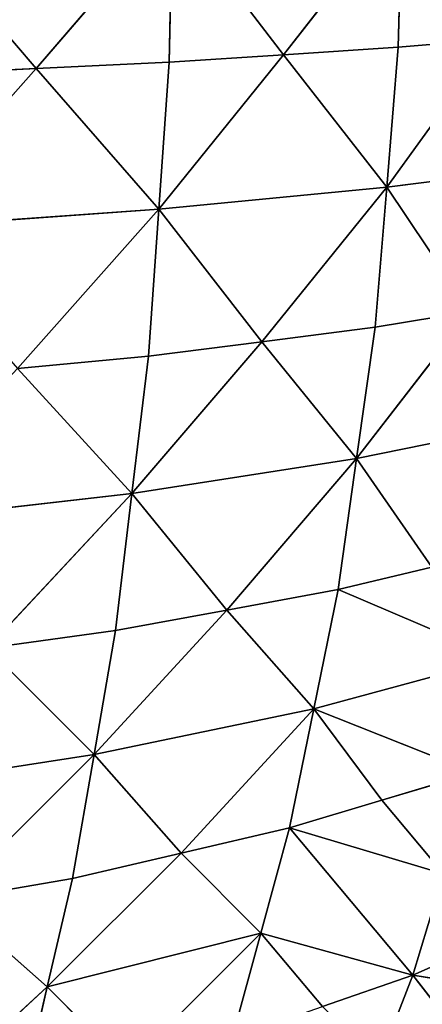
# Model space of a CAD drawing. Extents: x 0 to 750, y 0 to 750.
# Drawn here: x 568 to 640, y 150 to 328 of the extents above; entities that cross this region are included whole.
import ezdxf

# ---------------------------------------------------------------- set-up
doc = ezdxf.new("R2010")
doc.units = 0
doc.header["$LTSCALE"] = 25.4
doc.layers.get('0').update_dxf_attribs({"color": 13, "linetype": 'CONTINUOUS'})

msp = doc.modelspace()

# ---------------------------------------------------------------- linework, layer by layer
at = {"color": 154}
for p, q in [((636.64, 348.65, 237.2), (615.28, 321.22, 256.14)), ((636.64, 348.65, 237.2), (615.28, 321.22, 256.14)), ((635.93, 322.56, 234.89), (636.64, 348.65, 237.2)), ((635.93, 322.56, 234.89), (636.64, 348.65, 237.2)), ((570.69, 318.73, 295.57), (547.24, 346.19, 316.51)), ((570.69, 318.73, 295.57), (547.24, 346.19, 316.51)), ((595.26, 347.31, 279.95), (570.69, 318.73, 295.57)), ((595.26, 347.31, 279.95), (570.69, 318.73, 295.57)), ((594.63, 319.87, 277.4), (595.26, 347.31, 279.95)), ((594.63, 319.87, 277.4), (595.26, 347.31, 279.95)), ((615.28, 321.22, 256.14), (595.26, 347.31, 279.95)), ((615.28, 321.22, 256.14), (595.26, 347.31, 279.95)), ((633.84, 297.33, 228.24), (653.16, 324.04, 211.67)), ((633.84, 297.33, 228.24), (653.16, 324.04, 211.67)), ((635.93, 322.56, 234.89), (653.16, 324.04, 211.67)), ((635.93, 322.56, 234.89), (653.16, 324.04, 211.67)), ((592.78, 293.38, 270.02), (615.28, 321.22, 256.14)), ((592.78, 293.38, 270.02), (615.28, 321.22, 256.14)), ((615.28, 321.22, 256.14), (594.63, 319.87, 277.4)), ((615.28, 321.22, 256.14), (594.63, 319.87, 277.4)), ((615.28, 321.22, 256.14), (635.93, 322.56, 234.89)), ((615.28, 321.22, 256.14), (635.93, 322.56, 234.89)), ((615.28, 321.22, 256.14), (633.84, 297.33, 228.24)), ((615.28, 321.22, 256.14), (633.84, 297.33, 228.24)), ((633.84, 297.33, 228.24), (635.93, 322.56, 234.89)), ((633.84, 297.33, 228.24), (635.93, 322.56, 234.89)), ((594.63, 319.87, 277.4), (570.69, 318.73, 295.57)), ((594.63, 319.87, 277.4), (570.69, 318.73, 295.57)), ((592.78, 293.38, 270.02), (594.63, 319.87, 277.4)), ((592.78, 293.38, 270.02), (594.63, 319.87, 277.4)), ((545.24, 290.01, 305.72), (570.69, 318.73, 295.57)), ((545.24, 290.01, 305.72), (570.69, 318.73, 295.57)), ((546.74, 317.58, 313.74), (570.69, 318.73, 295.57)), ((546.74, 317.58, 313.74), (570.69, 318.73, 295.57)), ((570.69, 318.73, 295.57), (592.78, 293.38, 270.02)), ((570.69, 318.73, 295.57), (592.78, 293.38, 270.02)), ((668.17, 301.67, 182.55), (633.84, 297.33, 228.24)), ((668.17, 301.67, 182.55), (633.84, 297.33, 228.24)), ((592.78, 293.38, 270.02), (633.84, 297.33, 228.24)), ((592.78, 293.38, 270.02), (633.84, 297.33, 228.24)), ((611.34, 269.5, 242.12), (633.84, 297.33, 228.24)), ((611.34, 269.5, 242.12), (633.84, 297.33, 228.24)), ((633.84, 297.33, 228.24), (631.76, 272.1, 221.59)), ((633.84, 297.33, 228.24), (631.76, 272.1, 221.59)), ((648.86, 274.96, 199.12), (633.84, 297.33, 228.24)), ((648.86, 274.96, 199.12), (633.84, 297.33, 228.24)), ((545.24, 290.01, 305.72), (592.78, 293.38, 270.02)), ((545.24, 290.01, 305.72), (592.78, 293.38, 270.02)), ((592.78, 293.38, 270.02), (567.32, 264.67, 280.18)), ((592.78, 293.38, 270.02), (567.32, 264.67, 280.18)), ((590.92, 266.89, 262.65), (592.78, 293.38, 270.02)), ((590.92, 266.89, 262.65), (592.78, 293.38, 270.02)), ((611.34, 269.5, 242.12), (592.78, 293.38, 270.02)), ((611.34, 269.5, 242.12), (592.78, 293.38, 270.02)), ((648.86, 274.96, 199.12), (628.42, 248.47, 211.02)), ((648.86, 274.96, 199.12), (628.42, 248.47, 211.02)), ((648.86, 274.96, 199.12), (631.76, 272.1, 221.59)), ((648.86, 274.96, 199.12), (631.76, 272.1, 221.59)), ((631.76, 272.1, 221.59), (611.34, 269.5, 242.12)), ((631.76, 272.1, 221.59), (611.34, 269.5, 242.12)), ((628.42, 248.47, 211.02), (631.76, 272.1, 221.59)), ((628.42, 248.47, 211.02), (631.76, 272.1, 221.59)), ((587.96, 242.16, 250.96), (611.34, 269.5, 242.12)), ((587.96, 242.16, 250.96), (611.34, 269.5, 242.12)), ((611.34, 269.5, 242.12), (590.92, 266.89, 262.65)), ((611.34, 269.5, 242.12), (590.92, 266.89, 262.65)), ((611.34, 269.5, 242.12), (628.42, 248.47, 211.02)), ((611.34, 269.5, 242.12), (628.42, 248.47, 211.02)), ((567.32, 264.67, 280.18), (590.92, 266.89, 262.65)), ((567.32, 264.67, 280.18), (590.92, 266.89, 262.65)), ((590.92, 266.89, 262.65), (587.96, 242.16, 250.96)), ((590.92, 266.89, 262.65), (587.96, 242.16, 250.96)), ((587.96, 242.16, 250.96), (567.32, 264.67, 280.18)), ((587.96, 242.16, 250.96), (567.32, 264.67, 280.18)), ((628.42, 248.47, 211.02), (662.43, 255.37, 167.25)), ((628.42, 248.47, 211.02), (662.43, 255.37, 167.25)), ((587.96, 242.16, 250.96), (628.42, 248.47, 211.02)), ((587.96, 242.16, 250.96), (628.42, 248.47, 211.02)), ((628.42, 248.47, 211.02), (605.04, 221.14, 219.86)), ((628.42, 248.47, 211.02), (605.04, 221.14, 219.86)), ((625.09, 224.83, 200.45), (628.42, 248.47, 211.02)), ((625.09, 224.83, 200.45), (628.42, 248.47, 211.02)), ((641.99, 228.88, 179.15), (628.42, 248.47, 211.02)), ((641.99, 228.88, 179.15), (628.42, 248.47, 211.02)), ((587.96, 242.16, 250.96), (541.32, 236.8, 285.02)), ((587.96, 242.16, 250.96), (541.32, 236.8, 285.02)), ((587.96, 242.16, 250.96), (561.95, 214.3, 255.8)), ((587.96, 242.16, 250.96), (561.95, 214.3, 255.8)), ((585, 217.44, 239.27), (587.96, 242.16, 250.96)), ((585, 217.44, 239.27), (587.96, 242.16, 250.96)), ((605.04, 221.14, 219.86), (587.96, 242.16, 250.96)), ((605.04, 221.14, 219.86), (587.96, 242.16, 250.96)), ((625.09, 224.83, 200.45), (641.99, 228.88, 179.15)), ((625.09, 224.83, 200.45), (641.99, 228.88, 179.15)), ((625.09, 224.83, 200.45), (605.04, 221.14, 219.86)), ((625.09, 224.83, 200.45), (605.04, 221.14, 219.86)), ((620.72, 203.36, 186.6), (625.09, 224.83, 200.45)), ((620.72, 203.36, 186.6), (625.09, 224.83, 200.45)), ((654.24, 212.4, 145.46), (625.09, 224.83, 200.45)), ((654.24, 212.4, 145.46), (625.09, 224.83, 200.45)), ((581.13, 195.11, 224), (605.04, 221.14, 219.86)), ((581.13, 195.11, 224), (605.04, 221.14, 219.86)), ((605.04, 221.14, 219.86), (585, 217.44, 239.27)), ((605.04, 221.14, 219.86), (585, 217.44, 239.27)), ((620.72, 203.36, 186.6), (605.04, 221.14, 219.86)), ((620.72, 203.36, 186.6), (605.04, 221.14, 219.86)), ((585, 217.44, 239.27), (561.95, 214.3, 255.8)), ((585, 217.44, 239.27), (561.95, 214.3, 255.8)), ((581.13, 195.11, 224), (585, 217.44, 239.27)), ((581.13, 195.11, 224), (585, 217.44, 239.27)), ((561.95, 214.3, 255.8), (581.13, 195.11, 224)), ((561.95, 214.3, 255.8), (581.13, 195.11, 224)), ((654.24, 212.4, 145.46), (620.72, 203.36, 186.6)), ((654.24, 212.4, 145.46), (620.72, 203.36, 186.6)), ((581.13, 195.11, 224), (620.72, 203.36, 186.6)), ((581.13, 195.11, 224), (620.72, 203.36, 186.6)), ((620.72, 203.36, 186.6), (596.8, 177.34, 190.73)), ((620.72, 203.36, 186.6), (596.8, 177.34, 190.73)), ((620.72, 203.36, 186.6), (616.35, 181.89, 172.74)), ((620.72, 203.36, 186.6), (616.35, 181.89, 172.74)), ((649.58, 191.88, 133.08), (620.72, 203.36, 186.6)), ((632.96, 186.88, 152.91), (620.72, 203.36, 186.6)), ((649.58, 191.88, 133.08), (620.72, 203.36, 186.6)), ((632.96, 186.88, 152.91), (620.72, 203.36, 186.6)), ((581.13, 195.11, 224), (535.76, 188.1, 255.8)), ((581.13, 195.11, 224), (535.76, 188.1, 255.8)), ((581.13, 195.11, 224), (554.93, 168.92, 224)), ((581.13, 195.11, 224), (554.93, 168.92, 224)), ((577.26, 172.79, 208.73), (581.13, 195.11, 224)), ((577.26, 172.79, 208.73), (581.13, 195.11, 224)), ((596.8, 177.34, 190.73), (581.13, 195.11, 224)), ((596.8, 177.34, 190.73), (581.13, 195.11, 224)), ((632.96, 186.88, 152.91), (649.58, 191.88, 133.08)), ((632.96, 186.88, 152.91), (649.58, 191.88, 133.08)), ((616.35, 181.89, 172.74), (632.96, 186.88, 152.91)), ((616.35, 181.89, 172.74), (632.96, 186.88, 152.91)), ((644.05, 173.63, 118.36), (632.96, 186.88, 152.91)), ((644.05, 173.63, 118.36), (632.96, 186.88, 152.91)), ((616.35, 181.89, 172.74), (596.8, 177.34, 190.73)), ((616.35, 181.89, 172.74), (596.8, 177.34, 190.73)), ((611.18, 162.95, 156.35), (616.35, 181.89, 172.74)), ((611.18, 162.95, 156.35), (616.35, 181.89, 172.74)), ((644.05, 173.63, 118.36), (616.35, 181.89, 172.74)), ((616.35, 181.89, 172.74), (638.53, 155.38, 103.64)), ((644.05, 173.63, 118.36), (616.35, 181.89, 172.74)), ((616.35, 181.89, 172.74), (638.53, 155.38, 103.64)), ((596.8, 177.34, 190.73), (572.7, 153.24, 190.74)), ((596.8, 177.34, 190.73), (572.7, 153.24, 190.74)), ((577.26, 172.79, 208.73), (596.8, 177.34, 190.73)), ((577.26, 172.79, 208.73), (596.8, 177.34, 190.73)), ((611.18, 162.95, 156.35), (596.8, 177.34, 190.73)), ((611.18, 162.95, 156.35), (596.8, 177.34, 190.73)), ((577.26, 172.79, 208.73), (554.93, 168.92, 224)), ((577.26, 172.79, 208.73), (554.93, 168.92, 224)), ((572.7, 153.24, 190.74), (577.26, 172.79, 208.73)), ((572.7, 153.24, 190.74), (577.26, 172.79, 208.73)), ((638.53, 155.38, 103.64), (644.05, 173.63, 118.36)), ((638.53, 155.38, 103.64), (644.05, 173.63, 118.36)), ((554.93, 168.92, 224), (572.7, 153.24, 190.74)), ((554.93, 168.92, 224), (572.7, 153.24, 190.74)), ((572.7, 153.24, 190.74), (611.18, 162.95, 156.35)), ((572.7, 153.24, 190.74), (611.18, 162.95, 156.35)), ((611.18, 162.95, 156.35), (587.08, 138.85, 156.35)), ((611.18, 162.95, 156.35), (587.08, 138.85, 156.35)), ((606.02, 144.01, 139.96), (611.18, 162.95, 156.35)), ((606.02, 144.01, 139.96), (611.18, 162.95, 156.35)), ((622.27, 149.69, 121.8), (611.18, 162.95, 156.35)), ((638.53, 155.38, 103.64), (611.18, 162.95, 156.35)), ((638.53, 155.38, 103.64), (611.18, 162.95, 156.35)), ((622.27, 149.69, 121.8), (611.18, 162.95, 156.35)), ((638.53, 155.38, 103.64), (652.12, 161.37, 84.42)), ((638.53, 155.38, 103.64), (652.12, 161.37, 84.42)), ((638.53, 155.38, 103.64), (622.27, 149.69, 121.8)), ((638.53, 155.38, 103.64), (622.27, 149.69, 121.8)), ((632.4, 139.56, 87.24), (638.53, 155.38, 103.64)), ((632.4, 139.56, 87.24), (638.53, 155.38, 103.64)), ((638.53, 155.38, 103.64), (653.05, 136.66, 35.92)), ((659.38, 152.01, 50.56), (638.53, 155.38, 103.64)), ((638.53, 155.38, 103.64), (653.05, 136.66, 35.92)), ((659.38, 152.01, 50.56), (638.53, 155.38, 103.64)), ((572.7, 153.24, 190.74), (546.68, 129.32, 186.6)), ((572.7, 153.24, 190.74), (546.68, 129.32, 186.6)), ((572.7, 153.24, 190.74), (568.15, 133.69, 172.75)), ((572.7, 153.24, 190.74), (568.15, 133.69, 172.75)), ((587.08, 138.85, 156.35), (572.7, 153.24, 190.74)), ((587.08, 138.85, 156.35), (572.7, 153.24, 190.74))]:
    msp.add_line(p, q, dxfattribs=at)

# ---------------------------------------------------------------- meshes
mesh = msp.add_polyface(dxfattribs=at)
corners = [(671.13, 350.13, 190.48), (636.64, 348.65, 237.2), (653.16, 324.04, 211.67)]
mesh.append_faces([[corners[k] for k in face] for face in [(0, 1, 2)]], dxfattribs={"color": 154})
mesh = msp.add_polyface(dxfattribs=at)
corners = [(636.64, 348.65, 237.2), (595.26, 347.31, 279.95), (615.28, 321.22, 256.14)]
mesh.append_faces([[corners[k] for k in face] for face in [(0, 1, 2)]], dxfattribs={"color": 154})
mesh = msp.add_polyface(dxfattribs=at)
corners = [(636.64, 348.65, 237.2), (615.28, 321.22, 256.14), (635.93, 322.56, 234.89)]
mesh.append_faces([[corners[k] for k in face] for face in [(0, 1, 2)]], dxfattribs={"color": 154})
mesh = msp.add_polyface(dxfattribs=at)
corners = [(636.64, 348.65, 237.2), (635.93, 322.56, 234.89), (653.16, 324.04, 211.67)]
mesh.append_faces([[corners[k] for k in face] for face in [(0, 1, 2)]], dxfattribs={"color": 154})
mesh = msp.add_polyface(dxfattribs=at)
corners = [(570.69, 318.73, 295.57), (547.24, 346.19, 316.51), (546.74, 317.58, 313.74)]
mesh.append_faces([[corners[k] for k in face] for face in [(0, 1, 2)]], dxfattribs={"color": 154})
mesh = msp.add_polyface(dxfattribs=at)
corners = [(595.26, 347.31, 279.95), (547.24, 346.19, 316.51), (570.69, 318.73, 295.57)]
mesh.append_faces([[corners[k] for k in face] for face in [(0, 1, 2)]], dxfattribs={"color": 154})
mesh = msp.add_polyface(dxfattribs=at)
corners = [(595.26, 347.31, 279.95), (570.69, 318.73, 295.57), (594.63, 319.87, 277.4)]
mesh.append_faces([[corners[k] for k in face] for face in [(0, 1, 2)]], dxfattribs={"color": 154})
mesh = msp.add_polyface(dxfattribs=at)
corners = [(595.26, 347.31, 279.95), (594.63, 319.87, 277.4), (615.28, 321.22, 256.14)]
mesh.append_faces([[corners[k] for k in face] for face in [(0, 1, 2)]], dxfattribs={"color": 154})
mesh = msp.add_polyface(dxfattribs=at)
corners = [(653.16, 324.04, 211.67), (635.93, 322.56, 234.89), (633.84, 297.33, 228.24)]
mesh.append_faces([[corners[k] for k in face] for face in [(0, 1, 2)]], dxfattribs={"color": 154})
mesh = msp.add_polyface(dxfattribs=at)
corners = [(653.16, 324.04, 211.67), (633.84, 297.33, 228.24), (668.17, 301.67, 182.55)]
mesh.append_faces([[corners[k] for k in face] for face in [(0, 1, 2)]], dxfattribs={"color": 154})
mesh = msp.add_polyface(dxfattribs=at)
corners = [(615.28, 321.22, 256.14), (594.63, 319.87, 277.4), (592.78, 293.38, 270.02)]
mesh.append_faces([[corners[k] for k in face] for face in [(0, 1, 2)]], dxfattribs={"color": 154})
mesh = msp.add_polyface(dxfattribs=at)
corners = [(615.28, 321.22, 256.14), (592.78, 293.38, 270.02), (633.84, 297.33, 228.24)]
mesh.append_faces([[corners[k] for k in face] for face in [(0, 1, 2)]], dxfattribs={"color": 154})
mesh = msp.add_polyface(dxfattribs=at)
corners = [(635.93, 322.56, 234.89), (615.28, 321.22, 256.14), (633.84, 297.33, 228.24)]
mesh.append_faces([[corners[k] for k in face] for face in [(0, 1, 2)]], dxfattribs={"color": 154})
mesh = msp.add_polyface(dxfattribs=at)
corners = [(594.63, 319.87, 277.4), (570.69, 318.73, 295.57), (592.78, 293.38, 270.02)]
mesh.append_faces([[corners[k] for k in face] for face in [(0, 1, 2)]], dxfattribs={"color": 154})
mesh = msp.add_polyface(dxfattribs=at)
corners = [(570.69, 318.73, 295.57), (546.74, 317.58, 313.74), (545.24, 290.01, 305.72)]
mesh.append_faces([[corners[k] for k in face] for face in [(0, 1, 2)]], dxfattribs={"color": 154})
mesh = msp.add_polyface(dxfattribs=at)
corners = [(592.78, 293.38, 270.02), (570.69, 318.73, 295.57), (545.24, 290.01, 305.72)]
mesh.append_faces([[corners[k] for k in face] for face in [(0, 1, 2)]], dxfattribs={"color": 154})
mesh = msp.add_polyface(dxfattribs=at)
corners = [(668.17, 301.67, 182.55), (633.84, 297.33, 228.24), (648.86, 274.96, 199.12)]
mesh.append_faces([[corners[k] for k in face] for face in [(0, 1, 2)]], dxfattribs={"color": 154})
mesh = msp.add_polyface(dxfattribs=at)
corners = [(633.84, 297.33, 228.24), (592.78, 293.38, 270.02), (611.34, 269.5, 242.12)]
mesh.append_faces([[corners[k] for k in face] for face in [(0, 1, 2)]], dxfattribs={"color": 154})
mesh = msp.add_polyface(dxfattribs=at)
corners = [(633.84, 297.33, 228.24), (611.34, 269.5, 242.12), (631.76, 272.1, 221.59)]
mesh.append_faces([[corners[k] for k in face] for face in [(0, 1, 2)]], dxfattribs={"color": 154})
mesh = msp.add_polyface(dxfattribs=at)
corners = [(633.84, 297.33, 228.24), (631.76, 272.1, 221.59), (648.86, 274.96, 199.12)]
mesh.append_faces([[corners[k] for k in face] for face in [(0, 1, 2)]], dxfattribs={"color": 154})
mesh = msp.add_polyface(dxfattribs=at)
corners = [(592.78, 293.38, 270.02), (545.24, 290.01, 305.72), (567.32, 264.67, 280.18)]
mesh.append_faces([[corners[k] for k in face] for face in [(0, 1, 2)]], dxfattribs={"color": 154})
mesh = msp.add_polyface(dxfattribs=at)
corners = [(592.78, 293.38, 270.02), (567.32, 264.67, 280.18), (590.92, 266.89, 262.65)]
mesh.append_faces([[corners[k] for k in face] for face in [(0, 1, 2)]], dxfattribs={"color": 154})
mesh = msp.add_polyface(dxfattribs=at)
corners = [(592.78, 293.38, 270.02), (590.92, 266.89, 262.65), (611.34, 269.5, 242.12)]
mesh.append_faces([[corners[k] for k in face] for face in [(0, 1, 2)]], dxfattribs={"color": 154})
mesh = msp.add_polyface(dxfattribs=at)
corners = [(648.86, 274.96, 199.12), (628.42, 248.47, 211.02), (662.43, 255.37, 167.25)]
mesh.append_faces([[corners[k] for k in face] for face in [(0, 1, 2)]], dxfattribs={"color": 154})
mesh = msp.add_polyface(dxfattribs=at)
corners = [(648.86, 274.96, 199.12), (631.76, 272.1, 221.59), (628.42, 248.47, 211.02)]
mesh.append_faces([[corners[k] for k in face] for face in [(0, 1, 2)]], dxfattribs={"color": 154})
mesh = msp.add_polyface(dxfattribs=at)
corners = [(631.76, 272.1, 221.59), (611.34, 269.5, 242.12), (628.42, 248.47, 211.02)]
mesh.append_faces([[corners[k] for k in face] for face in [(0, 1, 2)]], dxfattribs={"color": 154})
mesh = msp.add_polyface(dxfattribs=at)
corners = [(611.34, 269.5, 242.12), (590.92, 266.89, 262.65), (587.96, 242.16, 250.96)]
mesh.append_faces([[corners[k] for k in face] for face in [(0, 1, 2)]], dxfattribs={"color": 154})
mesh = msp.add_polyface(dxfattribs=at)
corners = [(611.34, 269.5, 242.12), (587.96, 242.16, 250.96), (628.42, 248.47, 211.02)]
mesh.append_faces([[corners[k] for k in face] for face in [(0, 1, 2)]], dxfattribs={"color": 154})
mesh = msp.add_polyface(dxfattribs=at)
corners = [(590.92, 266.89, 262.65), (567.32, 264.67, 280.18), (587.96, 242.16, 250.96)]
mesh.append_faces([[corners[k] for k in face] for face in [(0, 1, 2)]], dxfattribs={"color": 154})
mesh = msp.add_polyface(dxfattribs=at)
corners = [(587.96, 242.16, 250.96), (567.32, 264.67, 280.18), (541.32, 236.8, 285.02)]
mesh.append_faces([[corners[k] for k in face] for face in [(0, 1, 2)]], dxfattribs={"color": 154})
mesh = msp.add_polyface(dxfattribs=at)
corners = [(662.43, 255.37, 167.25), (628.42, 248.47, 211.02), (641.99, 228.88, 179.15)]
mesh.append_faces([[corners[k] for k in face] for face in [(0, 1, 2)]], dxfattribs={"color": 154})
mesh = msp.add_polyface(dxfattribs=at)
corners = [(628.42, 248.47, 211.02), (587.96, 242.16, 250.96), (605.04, 221.14, 219.86)]
mesh.append_faces([[corners[k] for k in face] for face in [(0, 1, 2)]], dxfattribs={"color": 154})
mesh = msp.add_polyface(dxfattribs=at)
corners = [(628.42, 248.47, 211.02), (605.04, 221.14, 219.86), (625.09, 224.83, 200.45)]
mesh.append_faces([[corners[k] for k in face] for face in [(0, 1, 2)]], dxfattribs={"color": 154})
mesh = msp.add_polyface(dxfattribs=at)
corners = [(628.42, 248.47, 211.02), (625.09, 224.83, 200.45), (641.99, 228.88, 179.15)]
mesh.append_faces([[corners[k] for k in face] for face in [(0, 1, 2)]], dxfattribs={"color": 154})
mesh = msp.add_polyface(dxfattribs=at)
corners = [(587.96, 242.16, 250.96), (541.32, 236.8, 285.02), (561.95, 214.3, 255.8)]
mesh.append_faces([[corners[k] for k in face] for face in [(0, 1, 2)]], dxfattribs={"color": 154})
mesh = msp.add_polyface(dxfattribs=at)
corners = [(587.96, 242.16, 250.96), (561.95, 214.3, 255.8), (585, 217.44, 239.27)]
mesh.append_faces([[corners[k] for k in face] for face in [(0, 1, 2)]], dxfattribs={"color": 154})
mesh = msp.add_polyface(dxfattribs=at)
corners = [(587.96, 242.16, 250.96), (585, 217.44, 239.27), (605.04, 221.14, 219.86)]
mesh.append_faces([[corners[k] for k in face] for face in [(0, 1, 2)]], dxfattribs={"color": 154})
mesh = msp.add_polyface(dxfattribs=at)
corners = [(641.99, 228.88, 179.15), (625.09, 224.83, 200.45), (654.24, 212.4, 145.46)]
mesh.append_faces([[corners[k] for k in face] for face in [(0, 1, 2)]], dxfattribs={"color": 154})
mesh = msp.add_polyface(dxfattribs=at)
corners = [(625.09, 224.83, 200.45), (605.04, 221.14, 219.86), (620.72, 203.36, 186.6)]
mesh.append_faces([[corners[k] for k in face] for face in [(0, 1, 2)]], dxfattribs={"color": 154})
mesh = msp.add_polyface(dxfattribs=at)
corners = [(625.09, 224.83, 200.45), (620.72, 203.36, 186.6), (654.24, 212.4, 145.46)]
mesh.append_faces([[corners[k] for k in face] for face in [(0, 1, 2)]], dxfattribs={"color": 154})
mesh = msp.add_polyface(dxfattribs=at)
corners = [(605.04, 221.14, 219.86), (585, 217.44, 239.27), (581.13, 195.11, 224)]
mesh.append_faces([[corners[k] for k in face] for face in [(0, 1, 2)]], dxfattribs={"color": 154})
mesh = msp.add_polyface(dxfattribs=at)
corners = [(605.04, 221.14, 219.86), (581.13, 195.11, 224), (620.72, 203.36, 186.6)]
mesh.append_faces([[corners[k] for k in face] for face in [(0, 1, 2)]], dxfattribs={"color": 154})
mesh = msp.add_polyface(dxfattribs=at)
corners = [(585, 217.44, 239.27), (561.95, 214.3, 255.8), (581.13, 195.11, 224)]
mesh.append_faces([[corners[k] for k in face] for face in [(0, 1, 2)]], dxfattribs={"color": 154})
mesh = msp.add_polyface(dxfattribs=at)
corners = [(581.13, 195.11, 224), (561.95, 214.3, 255.8), (535.76, 188.1, 255.8)]
mesh.append_faces([[corners[k] for k in face] for face in [(0, 1, 2)]], dxfattribs={"color": 154})
mesh = msp.add_polyface(dxfattribs=at)
corners = [(654.24, 212.4, 145.46), (620.72, 203.36, 186.6), (649.58, 191.88, 133.08)]
mesh.append_faces([[corners[k] for k in face] for face in [(0, 1, 2)]], dxfattribs={"color": 154})
mesh = msp.add_polyface(dxfattribs=at)
corners = [(620.72, 203.36, 186.6), (581.13, 195.11, 224), (596.8, 177.34, 190.73)]
mesh.append_faces([[corners[k] for k in face] for face in [(0, 1, 2)]], dxfattribs={"color": 154})
mesh = msp.add_polyface(dxfattribs=at)
corners = [(620.72, 203.36, 186.6), (596.8, 177.34, 190.73), (616.35, 181.89, 172.74)]
mesh.append_faces([[corners[k] for k in face] for face in [(0, 1, 2)]], dxfattribs={"color": 154})
mesh = msp.add_polyface(dxfattribs=at)
corners = [(620.72, 203.36, 186.6), (616.35, 181.89, 172.74), (632.96, 186.88, 152.91)]
mesh.append_faces([[corners[k] for k in face] for face in [(0, 1, 2)]], dxfattribs={"color": 154})
mesh = msp.add_polyface(dxfattribs=at)
corners = [(620.72, 203.36, 186.6), (632.96, 186.88, 152.91), (649.58, 191.88, 133.08)]
mesh.append_faces([[corners[k] for k in face] for face in [(0, 1, 2)]], dxfattribs={"color": 154})
mesh = msp.add_polyface(dxfattribs=at)
corners = [(581.13, 195.11, 224), (535.76, 188.1, 255.8), (554.93, 168.92, 224)]
mesh.append_faces([[corners[k] for k in face] for face in [(0, 1, 2)]], dxfattribs={"color": 154})
mesh = msp.add_polyface(dxfattribs=at)
corners = [(581.13, 195.11, 224), (554.93, 168.92, 224), (577.26, 172.79, 208.73)]
mesh.append_faces([[corners[k] for k in face] for face in [(0, 1, 2)]], dxfattribs={"color": 154})
mesh = msp.add_polyface(dxfattribs=at)
corners = [(581.13, 195.11, 224), (577.26, 172.79, 208.73), (596.8, 177.34, 190.73)]
mesh.append_faces([[corners[k] for k in face] for face in [(0, 1, 2)]], dxfattribs={"color": 154})
mesh = msp.add_polyface(dxfattribs=at)
corners = [(649.58, 191.88, 133.08), (632.96, 186.88, 152.91), (644.05, 173.63, 118.36)]
mesh.append_faces([[corners[k] for k in face] for face in [(0, 1, 2)]], dxfattribs={"color": 154})
mesh = msp.add_polyface(dxfattribs=at)
corners = [(632.96, 186.88, 152.91), (616.35, 181.89, 172.74), (644.05, 173.63, 118.36)]
mesh.append_faces([[corners[k] for k in face] for face in [(0, 1, 2)]], dxfattribs={"color": 154})
mesh = msp.add_polyface(dxfattribs=at)
corners = [(616.35, 181.89, 172.74), (596.8, 177.34, 190.73), (611.18, 162.95, 156.35)]
mesh.append_faces([[corners[k] for k in face] for face in [(0, 1, 2)]], dxfattribs={"color": 154})
mesh = msp.add_polyface(dxfattribs=at)
corners = [(616.35, 181.89, 172.74), (611.18, 162.95, 156.35), (638.53, 155.38, 103.64)]
mesh.append_faces([[corners[k] for k in face] for face in [(0, 1, 2)]], dxfattribs={"color": 154})
mesh = msp.add_polyface(dxfattribs=at)
corners = [(616.35, 181.89, 172.74), (638.53, 155.38, 103.64), (644.05, 173.63, 118.36)]
mesh.append_faces([[corners[k] for k in face] for face in [(0, 1, 2)]], dxfattribs={"color": 154})
mesh = msp.add_polyface(dxfattribs=at)
corners = [(596.8, 177.34, 190.73), (577.26, 172.79, 208.73), (572.7, 153.24, 190.74)]
mesh.append_faces([[corners[k] for k in face] for face in [(0, 1, 2)]], dxfattribs={"color": 154})
mesh = msp.add_polyface(dxfattribs=at)
corners = [(596.8, 177.34, 190.73), (572.7, 153.24, 190.74), (611.18, 162.95, 156.35)]
mesh.append_faces([[corners[k] for k in face] for face in [(0, 1, 2)]], dxfattribs={"color": 154})
mesh = msp.add_polyface(dxfattribs=at)
corners = [(554.93, 168.92, 224), (572.7, 153.24, 190.74), (577.26, 172.79, 208.73)]
mesh.append_faces([[corners[k] for k in face] for face in [(0, 1, 2)]], dxfattribs={"color": 154})
mesh = msp.add_polyface(dxfattribs=at)
corners = [(644.05, 173.63, 118.36), (638.53, 155.38, 103.64), (652.12, 161.37, 84.42)]
mesh.append_faces([[corners[k] for k in face] for face in [(0, 1, 2)]], dxfattribs={"color": 154})
mesh = msp.add_polyface(dxfattribs=at)
corners = [(554.93, 168.92, 224), (546.68, 129.32, 186.6), (572.7, 153.24, 190.74)]
mesh.append_faces([[corners[k] for k in face] for face in [(0, 1, 2)]], dxfattribs={"color": 154})
mesh = msp.add_polyface(dxfattribs=at)
corners = [(611.18, 162.95, 156.35), (572.7, 153.24, 190.74), (587.08, 138.85, 156.35)]
mesh.append_faces([[corners[k] for k in face] for face in [(0, 1, 2)]], dxfattribs={"color": 154})
mesh = msp.add_polyface(dxfattribs=at)
corners = [(611.18, 162.95, 156.35), (587.08, 138.85, 156.35), (606.02, 144.01, 139.96)]
mesh.append_faces([[corners[k] for k in face] for face in [(0, 1, 2)]], dxfattribs={"color": 154})
mesh = msp.add_polyface(dxfattribs=at)
corners = [(611.18, 162.95, 156.35), (606.02, 144.01, 139.96), (622.27, 149.69, 121.8)]
mesh.append_faces([[corners[k] for k in face] for face in [(0, 1, 2)]], dxfattribs={"color": 154})
mesh = msp.add_polyface(dxfattribs=at)
corners = [(611.18, 162.95, 156.35), (622.27, 149.69, 121.8), (638.53, 155.38, 103.64)]
mesh.append_faces([[corners[k] for k in face] for face in [(0, 1, 2)]], dxfattribs={"color": 154})
mesh = msp.add_polyface(dxfattribs=at)
corners = [(652.12, 161.37, 84.42), (638.53, 155.38, 103.64), (659.38, 152.01, 50.56)]
mesh.append_faces([[corners[k] for k in face] for face in [(0, 1, 2)]], dxfattribs={"color": 154})
mesh = msp.add_polyface(dxfattribs=at)
corners = [(638.53, 155.38, 103.64), (622.27, 149.69, 121.8), (632.4, 139.56, 87.24)]
mesh.append_faces([[corners[k] for k in face] for face in [(0, 1, 2)]], dxfattribs={"color": 154})
mesh = msp.add_polyface(dxfattribs=at)
corners = [(638.53, 155.38, 103.64), (632.4, 139.56, 87.24), (653.05, 136.66, 35.92)]
mesh.append_faces([[corners[k] for k in face] for face in [(0, 1, 2)]], dxfattribs={"color": 154})
mesh = msp.add_polyface(dxfattribs=at)
corners = [(638.53, 155.38, 103.64), (653.05, 136.66, 35.92), (659.38, 152.01, 50.56)]
mesh.append_faces([[corners[k] for k in face] for face in [(0, 1, 2)]], dxfattribs={"color": 154})
mesh = msp.add_polyface(dxfattribs=at)
corners = [(572.7, 153.24, 190.74), (546.68, 129.32, 186.6), (568.15, 133.69, 172.75)]
mesh.append_faces([[corners[k] for k in face] for face in [(0, 1, 2)]], dxfattribs={"color": 154})
mesh = msp.add_polyface(dxfattribs=at)
corners = [(572.7, 153.24, 190.74), (568.15, 133.69, 172.75), (587.08, 138.85, 156.35)]
mesh.append_faces([[corners[k] for k in face] for face in [(0, 1, 2)]], dxfattribs={"color": 154})

doc.saveas('drawing.dxf')
